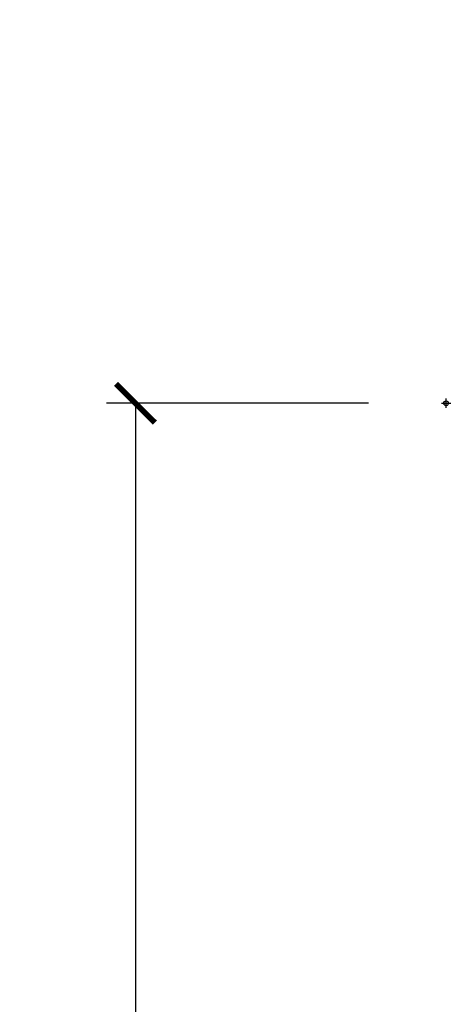
# Model space of a CAD drawing. Units: inches. Extents: x 1 to 210, y 1 to 143.
# Drawn here: x 7 to 8, y 36 to 39 of the extents above; entities that cross this region are included whole.
import ezdxf

# ---------------------------------------------------------------- set-up
doc = ezdxf.new("R2010")
doc.units = ezdxf.units.IN
doc.header["$MEASUREMENT"] = 0
doc.header["$PDMODE"] = 34
doc.header["$PDSIZE"] = 0.015
doc.layers.get('Defpoints').update_dxf_attribs({"color": 253})
doc.layers.add('ZP-ANNO-DIMS-DWNLD', color=2, linetype='Continuous')
doc.layers.add('ZP-SECT-ACCS', color=165, linetype='Continuous')
doc.layers.add('ZP-ANNO-NPLT', color=7, linetype='Continuous', plot=False)
doc.styles.get("Standard").update_dxf_attribs({"font": 'arial.ttf'})
doc.dimstyles.new('Frame Make Height and Width', dxfattribs={"dimtxt": 0.25, "dimasz": 0.125, "dimexe": 0.09375, "dimexo": 0.25, "dimgap": 0.0875, "dimtad": 0, "dimdec": 4, "dimzin": 10, "dimdsep": 46, "dimlunit": 5, "dimtxsty": 'Standard', "dimblk1": 'ARCHTICK', "dimblk2": 'ARCHTICK', "dimsah": 1, "dimcen": 0.09, "dimclrd": 256, "dimclre": 256, "dimclrt": 255, "dimadec": 3, "dimazin": 2, "dimtfac": 0.75, "dimtdec": 4, "dimtofl": 0, "dimtmove": 2, "dimatfit": 3, "dimfxl": 1, "dimfrac": 2, "dimtolj": 1, "dimtzin": 0, "dimlwd": -1, "dimlwe": -1, "dimarcsym": 0})

# ---------------------------------------------------------------- blocks, each defined once
blk = doc.blocks.new('70EA 42G7 Foldout Blue Fin CM')
at = {"layer": 'ZP-ANNO-NPLT'}
blk.add_point((0, 0), dxfattribs=at)
at = {"layer": 'ZP-SECT-ACCS'}
blk.add_lwpolyline([(1.279897535900091, 0.3237062745886874, -0.08026477305532967), (1.280711643961695, 0.3287449932782067), (1.307820092886686, 0.4718045562444217, 0.1615704533000932), (1.307820092895554, 0.4966832298093209), (1.259796169620472, 0.6042051741736998, -0.1615704533001526), (1.259796169620586, 0.614282611567063), (1.307820092890097, 0.7218045559357336, 0.1615704533000934), (1.307820092899078, 0.7466832295006327), (1.259796169623996, 0.8542051741736998, -0.1615704533001683), (1.25979616962411, 0.864282611567063), (1.288298125408687, 0.9718045562037787, 0.09588515595080674), (1.290232061560118, 0.9866912993722963), (1.290232061560118, 1.211730924466053, 1.001822893294183), (1.242329861484677, 1.208669619869937), (1.242091026473076, 1.109243892746264), (1.265540415659302, 1.110785368270768), (1.265779250670903, 1.210211095394442, -1.000001092557772), (1.266777097019258, 1.210276690097601), (1.26766570668417, 0.984243892818597), (1.237491890840488, 0.8716832295240806, 0.1615704531591201), (1.237491890838328, 0.8468045559797872), (1.287187674165239, 0.7342438926202703), (1.237491890843899, 0.6216832293403627, 0.1615704533000896), (1.237491890834917, 0.5968045557754635), (1.285515814109999, 0.4892826113181457, -0.1615704533001815), (1.285515814109885, 0.4792051739247825), (1.257932806052452, 0.3347153656176545, 0.08026477302403139), (1.25589753590009, 0.3221185688986452), (1.264023717936666, 0.1227633570440787, 0.2172493365759632), (1.267663679817034, 0.1150185480861694), (1.27562965541604, 0.1082036678498923, -0.5855599422155324), (1.272337917461371, 0.09086167467236805), (1.262121591379653, 0.08753293346410373, 0.4605097357481115), (1.25623583857886, 0.07332346922754596), (1.261025658436907, 0.06390384921891723, -0.6036618419643542), (1.250845082204606, 0.04920589315767643), (1.240635486966895, 0.0499758931055112, 0.4605097357324635), (1.229771802700569, 0.0389493201975597), (1.230580517889521, 0.02856486117957502, -0.5855599423039615), (1.21599026668504, 0.01862983043133681), (1.206412457752677, 0.02350008840136297, 0.4605097357400129), (1.192108303478975, 0.01732371994867776), (1.188929230434169, 0.007566744313891149, -0.585559942305764), (1.171647624304754, 0.003971420160723937), (1.164509083510168, 0.01231572553521687, 0.2159645946919557), (1.157305229165516, 0.01557950550525788), (1.072944098151382, 0.01546588923946501, 0.4142135623720373), (1.046563827131664, -0.01095535420381566), (1.048311620742254, -0.1804877326883911, 0.4141699716873529), (1.075575212501406, -0.2077227771637808), (1.096333919407357, -0.2077066690172273, 0.3300162725305506), (1.128174671648424, -0.1840838412381629), (1.147998076671939, -0.08142072862523264), (1.124956412266755, -0.07673885041990047), (1.105576807446084, -0.1772178192151443, -0.3300162725321485), (1.096315592607937, -0.1840887650235175), (1.075556885701928, -0.184104873170071, -0.3902962473333499), (1.071811620742267, -0.180487732688249), (1.070186487623701, -0.01706676771482307, -0.4142135623754232), (1.079201088958555, -0.008038165384164131), (1.182993663509038, -0.008052312421199304, 0.4142135623731925), (1.28778654206657, 0.09674312224601067)], format="xyb", close=True, dxfattribs=at)
blk = doc.blocks.new('_ArchTick')
at = {"color": 0, "linetype": 'ByBlock', "const_width": 0.15}
blk.add_lwpolyline([(-0.5, -0.5), (0.5, 0.5)], dxfattribs=at)
blk = doc.blocks.new('*D241')
at = {"layer": 'Defpoints', "color": 0, "transparency": 16777216}
for p in [(8.000000000000053, 38.00000000000001), (7.000000000002002, 29.49996168055362), (8.000000000000053, 29.49996168055363)]:
    blk.add_point(p, dxfattribs=at)
at = {"layer": 'ZP-ANNO-DIMS-DWNLD', "transparency": 16777216}
for p, q in [((7.750000000000053, 38.00000000000001), (6.906250000001999, 38.00000000000001)), ((7.000000000001999, 38.00000000000001), (7.000000000002, 35.13906678843507)), ((7.000000000002002, 29.49996168055362), (7.000000000002001, 32.36089489211857)), ((7.750000000000054, 29.49996168055362), (6.906250000002002, 29.49996168055362))]:
    blk.add_line(p, q, dxfattribs=at)
at = {"layer": 'ZP-ANNO-DIMS-DWNLD', "transparency": 16777216, "xscale": 0.125, "yscale": 0.125, "zscale": 0.125}
for p, rotation in [((7.000000000001999, 38.00000000000001), 90), ((7.000000000002002, 29.49996168055362), 270)]:
    blk.add_blockref('_ArchTick', p, dxfattribs=dict(at, rotation=rotation))
at = {"layer": 'ZP-ANNO-DIMS-DWNLD', "color": 255, "transparency": 16777216, "insert": (7.000000000002008, 33.74998084027681), "char_height": 0.25, "attachment_point": 5, "rotation": 90}
blk.add_mtext('\\A1;FRAME HEIGHT', dxfattribs=at)
blk = doc.blocks.new('101CS Vin21 PR AW C Putty (Impact .6875 in 3mm - 6mm IG) F H')
at = {"layer": 'ZP-ANNO-NPLT'}
blk.add_point((0, 0), dxfattribs=at)

msp = doc.modelspace()

# ---------------------------------------------------------------- block references
for name in ['70EA 42G7 Foldout Blue Fin CM', '101CS Vin21 PR AW C Putty (Impact .6875 in 3mm - 6mm IG) F H']:
    msp.add_blockref(name, (8.00000000000005, 38))

# ---------------------------------------------------------------- dimensions: what is measured, and where the dimension line sits
at = {"layer": 'ZP-ANNO-DIMS-DWNLD'}
dim = msp.add_linear_dim(base=(7.000000000002002, 29.49996168055362), p1=(8.00000000000005, 38), p2=(8.00000000000005, 29.49996168055361), angle=90, text='FRAME HEIGHT', dimstyle='Frame Make Height and Width', override={"dimscale": 1, "dimlfac": 1, "dimpost": '"\\X'}, dxfattribs=at)
dim.commit()
dim.dimension.update_dxf_attribs({"geometry": '*D241', "text_midpoint": (7.000000000002008, 33.74998084027681)})

doc.saveas('drawing.dxf')
